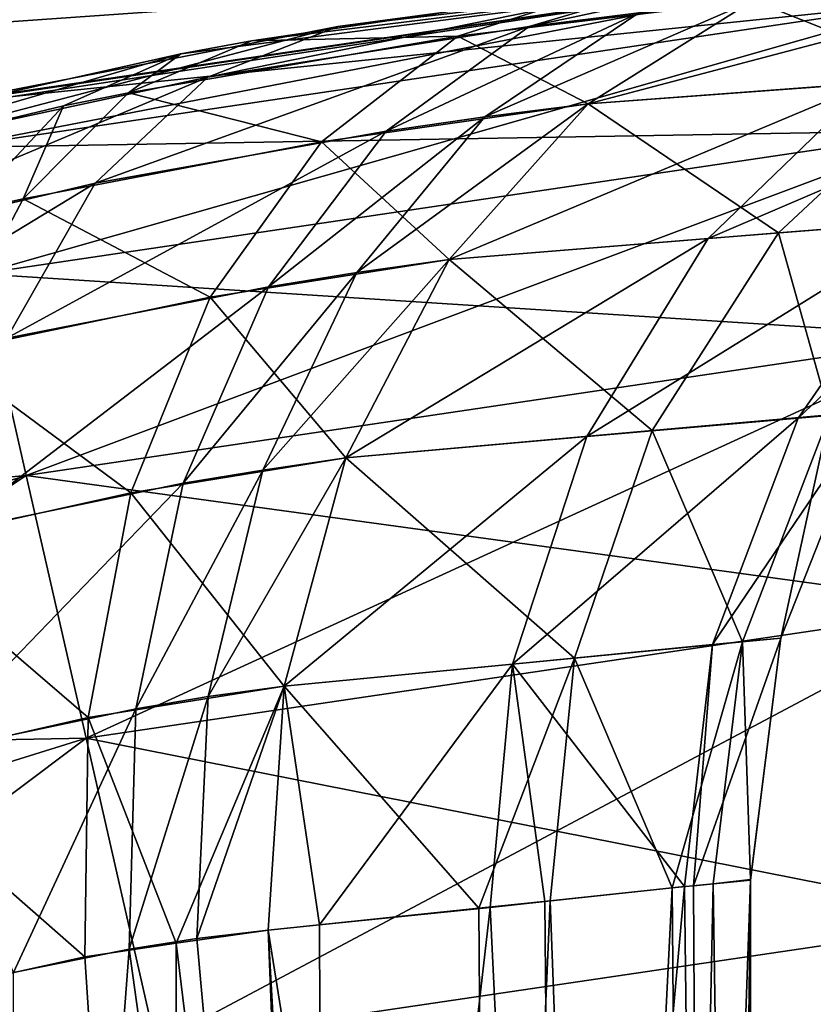
# Model space of a CAD drawing. Units: millimetres. Extents: x -18 to 873, y -249 to 284.
# Drawn here: x 41 to 42, y 280 to 282 of the extents above; entities that cross this region are included whole.
import ezdxf

# ---------------------------------------------------------------- set-up
doc = ezdxf.new("R2010")
doc.units = ezdxf.units.MM
doc.layers.add('plastic_schwarz', color=7, linetype='Continuous', true_color=0x282828)

# ---------------------------------------------------------------- blocks, each defined once
blk = doc.blocks.new('GeometrySelector_QW6N2A29')
for points in [[(-3.24362, 516.184, 36), (3.52756, 516.658, 36), (-3.24362, 516.184, 10)], [(-3.24362, 516.184, 10), (3.52756, 516.658, 36), (3.52756, 516.658, 10)], [(-3.24423, 516.065, 2), (-3.24325, 516.06, 9.02507), (-1.7176, 516.291, 2)], [(-1.7176, 516.291, 44), (-3.22242, 516.07, 36.9758), (-3.24423, 516.065, 44)], [(-1.7176, 516.291, 44), (-3.24423, 516.065, 44), (-3.22908, 515.998, 44.5176)], [(-1.71285, 516.223, 1.48237), (-3.24423, 516.065, 2), (-1.7176, 516.291, 2)], [(-1.7176, 516.291, 2), (-3.24325, 516.06, 9.02507), (-2.87643, 516.142, 9.19471)], [(-1.7176, 516.291, 44), (-3.22908, 515.998, 44.5176), (-1.71285, 516.223, 44.5176)], [(-1.7176, 516.291, 44), (-2.63459, 516.184, 36.6675), (-3.22242, 516.07, 36.9758)], [(-1.7176, 516.291, 2), (-2.87643, 516.142, 9.19471), (-2.76757, 516.162, 9.25471)], [(-2.2155, 516.244, 9.61389), (-1.7176, 516.291, 2), (-2.76757, 516.162, 9.25471)], [(-2.095, 516.257, 36.2937), (-2.63459, 516.184, 36.6675), (-1.7176, 516.291, 44)], [(-2.095, 516.257, 36.2937), (-1.9108, 516.276, 36.1406), (-2.34021, 516.184, 36.0217)], [(-2.34021, 516.184, 36.0217), (-1.9108, 516.276, 36.1406), (-2.17201, 516.205, 35.8799)], [(-2.63459, 516.184, 36.6675), (-2.095, 516.257, 36.2937), (-2.8345, 516.106, 36.3683)], [(-2.8345, 516.106, 36.3683), (-2.095, 516.257, 36.2937), (-2.34021, 516.184, 36.0217)], [(-1.81735, 516.097, 34.8841), (-2.24987, 516.065, 35.4834), (-1.52461, 516.257, 35.0591)], [(-1.52461, 516.257, 35.0591), (-2.24987, 516.065, 35.4834), (-1.99593, 516.224, 35.7152)], [(-1.99593, 516.224, 10.2848), (-1.70035, 516.106, 11.3335), (-1.39718, 516.266, 11.1788)], [(-2.76757, 516.162, 9.25471), (-2.45039, 516.169, 9.89254), (-2.2155, 516.244, 9.61389)], [(-2.2155, 516.244, 9.61389), (-2.45039, 516.169, 9.89254), (-1.99593, 516.224, 10.2848)], [(-1.71285, 516.223, 1.48237), (-3.22908, 515.998, 1.48237), (-3.24423, 516.065, 2)], [(-1.71285, 516.223, 44.5176), (-3.22908, 515.998, 44.5176), (-3.18464, 515.804, 45)], [(-1.69891, 516.024, 1), (-3.22908, 515.998, 1.48237), (-1.71285, 516.223, 1.48237)], [(-1.71285, 516.223, 44.5176), (-3.18464, 515.804, 45), (-1.69891, 516.024, 45)], [(-1.99593, 516.224, 10.2848), (-2.45039, 516.169, 9.89254), (-2.24987, 516.065, 10.5166)], [(-2.17201, 516.205, 35.8799), (-1.99593, 516.224, 35.7152), (-2.40845, 516.045, 35.6356)], [(-2.40845, 516.045, 35.6356), (-1.99593, 516.224, 35.7152), (-2.24987, 516.065, 35.4834)], [(-2.24987, 516.065, 10.5166), (-1.70035, 516.106, 11.3335), (-1.99593, 516.224, 10.2848)], [(-2.34021, 516.184, 36.0217), (-2.17201, 516.205, 35.8799), (-2.56023, 516.023, 35.7667)], [(-2.56023, 516.023, 35.7667), (-2.17201, 516.205, 35.8799), (-2.40845, 516.045, 35.6356)], [(-3.22242, 516.07, 36.9758), (-2.63459, 516.184, 36.6675), (-3.37534, 515.99, 36.6531)], [(-3.37534, 515.99, 36.6531), (-2.63459, 516.184, 36.6675), (-2.8345, 516.106, 36.3683)], [(-2.8345, 516.106, 36.3683), (-2.34021, 516.184, 36.0217), (-3.00776, 515.943, 36.0871)], [(-3.00776, 515.943, 36.0871), (-2.34021, 516.184, 36.0217), (-2.56023, 516.023, 35.7667)], [(-2.45039, 516.169, 9.89254), (-2.95665, 516.082, 9.55973), (-2.65981, 516.007, 10.154)], [(-2.76757, 516.162, 9.25471), (-2.95665, 516.082, 9.55973), (-2.45039, 516.169, 9.89254)], [(-2.24987, 516.065, 10.5166), (-2.45039, 516.169, 9.89254), (-2.65981, 516.007, 10.154)], [(-2.87643, 516.142, 9.19471), (-2.95665, 516.082, 9.55973), (-2.76757, 516.162, 9.25471)], [(-2.87643, 516.142, 9.19471), (-3.24325, 516.06, 9.02507), (-3.61178, 515.929, 9.24758)], [(-3.61178, 515.929, 9.24758), (-3.05674, 516.062, 9.50421), (-2.87643, 516.142, 9.19471)], [(-2.87643, 516.142, 9.19471), (-3.05674, 516.062, 9.50421), (-2.95665, 516.082, 9.55973)], [(-1.71605, 515.886, 33.8969), (-2.0649, 515.858, 34.7318), (-1.43876, 516.126, 33.9755)], [(-1.43876, 516.126, 33.9755), (-2.0649, 515.858, 34.7318), (-1.81735, 516.097, 34.8841)], [(-3.37534, 515.99, 36.6531), (-2.8345, 516.106, 36.3683), (-3.4995, 515.827, 36.3497)], [(-3.4995, 515.827, 36.3497), (-2.8345, 516.106, 36.3683), (-3.00776, 515.943, 36.0871)], [(-2.24987, 516.065, 10.5166), (-1.95711, 515.867, 11.468), (-1.70035, 516.106, 11.3335)], [(-1.95711, 515.867, 11.468), (-1.66411, 515.89, 12.3241), (-1.70035, 516.106, 11.3335)], [(-2.0649, 515.858, 34.7318), (-2.46325, 515.826, 35.2821), (-1.81735, 516.097, 34.8841)], [(-1.81735, 516.097, 34.8841), (-2.46325, 515.826, 35.2821), (-2.24987, 516.065, 35.4834)], [(-2.95665, 516.082, 9.55973), (-3.05674, 516.062, 9.50421), (-3.11865, 515.919, 9.84643)], [(-2.65981, 516.007, 10.154), (-2.95665, 516.082, 9.55973), (-3.11865, 515.919, 9.84643)], [(-3.61178, 515.929, 9.24758), (-3.20958, 515.899, 9.7952), (-3.05674, 516.062, 9.50421)], [(-3.11865, 515.919, 9.84643), (-3.05674, 516.062, 9.50421), (-3.20958, 515.899, 9.7952)], [(-2.24987, 516.065, 10.5166), (-2.65981, 516.007, 10.154), (-2.46325, 515.826, 10.7179)], [(-2.40845, 516.045, 35.6356), (-2.24987, 516.065, 35.4834), (-2.60528, 515.806, 35.4229)], [(-2.60528, 515.806, 35.4229), (-2.24987, 516.065, 35.4834), (-2.46325, 515.826, 35.2821)], [(-2.46325, 515.826, 10.7179), (-1.95711, 515.867, 11.468), (-2.24987, 516.065, 10.5166)], [(-2.56023, 516.023, 35.7667), (-2.40845, 516.045, 35.6356), (-2.74143, 515.784, 35.5443)], [(-2.74143, 515.784, 35.5443), (-2.40845, 516.045, 35.6356), (-2.60528, 515.806, 35.4229)], [(-1.69891, 516.024, 1), (-3.18464, 515.804, 1), (-3.22908, 515.998, 1.48237)], [(-1.69891, 516.024, 45), (-3.18464, 515.804, 45), (-3.11394, 515.494, 45.4142)], [(-1.67674, 515.707, 0.58579), (-3.18464, 515.804, 1), (-1.69891, 516.024, 1)], [(-3.00776, 515.943, 36.0871), (-2.56023, 516.023, 35.7667), (-3.14391, 515.705, 35.8409)], [(-3.14391, 515.705, 35.8409), (-2.56023, 516.023, 35.7667), (-2.74143, 515.784, 35.5443)], [(-1.69891, 516.024, 45), (-3.11394, 515.494, 45.4142), (-1.67674, 515.707, 45.4142)], [(-2.65981, 516.007, 10.154), (-3.11865, 515.919, 9.84643), (-2.83086, 515.768, 10.3823)], [(-2.46325, 515.826, 10.7179), (-2.65981, 516.007, 10.154), (-2.83086, 515.768, 10.3823)], [(-3.4995, 515.827, 36.3497), (-3.00776, 515.943, 36.0871), (-3.58751, 515.592, 36.0836)], [(-3.58751, 515.592, 36.0836), (-3.00776, 515.943, 36.0871), (-3.14391, 515.705, 35.8409)], [(-3.11865, 515.919, 9.84643), (-3.20958, 515.899, 9.7952), (-3.24383, 515.682, 10.0976)], [(-2.83086, 515.768, 10.3823), (-3.11865, 515.919, 9.84643), (-3.24383, 515.682, 10.0976)], [(-1.81614, 515.592, 33), (-1.92693, 515.582, 33.8349), (-1.59703, 515.895, 33)], [(-1.59703, 515.895, 33), (-1.92693, 515.582, 33.8349), (-1.71605, 515.886, 33.8969)], [(-1.92693, 515.582, 33.8349), (-2.25167, 515.554, 34.612), (-1.71605, 515.886, 33.8969)], [(-1.71605, 515.886, 33.8969), (-2.25167, 515.554, 34.612), (-2.0649, 515.858, 34.7318)], [(-1.95711, 515.867, 11.468), (-1.87858, 515.587, 12.3708), (-1.66411, 515.89, 12.3241)], [(-2.46325, 515.826, 10.7179), (-2.15133, 515.563, 11.574), (-1.95711, 515.867, 11.468)], [(-2.15133, 515.563, 11.574), (-1.87858, 515.587, 12.3708), (-1.95711, 515.867, 11.468)], [(-2.25167, 515.554, 34.612), (-2.62247, 515.521, 35.1241), (-2.0649, 515.858, 34.7318)], [(-2.0649, 515.858, 34.7318), (-2.62247, 515.521, 35.1241), (-2.46325, 515.826, 35.2821)], [(-2.46325, 515.826, 10.7179), (-2.83086, 515.768, 10.3823), (-2.62247, 515.521, 10.8759)], [(-2.60528, 515.806, 35.4229), (-2.46325, 515.826, 35.2821), (-2.75015, 515.502, 35.2553)], [(-2.75015, 515.502, 35.2553), (-2.46325, 515.826, 35.2821), (-2.62247, 515.521, 35.1241)], [(-2.62247, 515.521, 10.8759), (-2.15133, 515.563, 11.574), (-2.46325, 515.826, 10.7179)], [(-3.11394, 515.494, 0.58579), (-4.61881, 515.358, 1), (-3.18464, 515.804, 1)], [(-3.18464, 515.804, 45), (-4.50128, 515.062, 45.4142), (-3.11394, 515.494, 45.4142)], [(-1.67674, 515.707, 0.58579), (-3.11394, 515.494, 0.58579), (-3.18464, 515.804, 1)], [(-2.74143, 515.784, 35.5443), (-2.60528, 515.806, 35.4229), (-2.87259, 515.482, 35.3683)], [(-2.87259, 515.482, 35.3683), (-2.60528, 515.806, 35.4229), (-2.75015, 515.502, 35.2553)], [(-3.14391, 515.705, 35.8409), (-2.74143, 515.784, 35.5443), (-3.23474, 515.407, 35.6445)], [(-3.23474, 515.407, 35.6445), (-2.74143, 515.784, 35.5443), (-2.87259, 515.482, 35.3683)], [(-2.83086, 515.768, 10.3823), (-3.24383, 515.682, 10.0976), (-2.95303, 515.467, 10.5633)], [(-2.62247, 515.521, 10.8759), (-2.83086, 515.768, 10.3823), (-2.95303, 515.467, 10.5633)], [(-1.67674, 515.707, 45.4142), (-3.11394, 515.494, 45.4142), (-3.02181, 515.09, 45.7321)], [(-1.64784, 515.293, 0.26795), (-3.11394, 515.494, 0.58579), (-1.67674, 515.707, 0.58579)], [(-1.67674, 515.707, 45.4142), (-3.02181, 515.09, 45.7321), (-1.64784, 515.293, 45.7321)], [(-2.95303, 515.467, 10.5633), (-3.24383, 515.682, 10.0976), (-3.32469, 515.385, 10.2982)], [(-1.95331, 515.244, 33), (-2.05823, 515.234, 33.7933), (-1.81614, 515.592, 33)], [(-1.81614, 515.592, 33), (-2.05823, 515.234, 33.7933), (-1.92693, 515.582, 33.8349)], [(-1.81614, 515.592, 33), (-1.81614, 515.592, 13), (-1.95331, 515.244, 13)], [(-1.81614, 515.592, 33), (-1.95331, 515.244, 13), (-1.95331, 515.244, 33)], [(-1.87858, 515.587, 12.3708), (-1.95331, 515.244, 13), (-1.81614, 515.592, 13)], [(-2.05823, 515.234, 33.7933), (-2.36588, 515.204, 34.5321), (-1.92693, 515.582, 33.8349)], [(-1.92693, 515.582, 33.8349), (-2.36588, 515.204, 34.5321), (-2.25167, 515.554, 34.612)], [(-2.15133, 515.563, 11.574), (-2.01244, 515.238, 12.4022), (-1.87858, 515.587, 12.3708)], [(-2.01244, 515.238, 12.4022), (-1.95331, 515.244, 13), (-1.87858, 515.587, 12.3708)], [(-2.62247, 515.521, 10.8759), (-2.27081, 515.213, 11.6448), (-2.15133, 515.563, 11.574)], [(-2.27081, 515.213, 11.6448), (-2.01244, 515.238, 12.4022), (-2.15133, 515.563, 11.574)], [(-2.36588, 515.204, 34.5321), (-2.71739, 515.17, 35.0196), (-2.25167, 515.554, 34.612)], [(-2.25167, 515.554, 34.612), (-2.71739, 515.17, 35.0196), (-2.62247, 515.521, 35.1241)], [(-2.62247, 515.521, 10.8759), (-2.95303, 515.467, 10.5633), (-2.71739, 515.17, 10.9804)], [(-2.75015, 515.502, 35.2553), (-2.62247, 515.521, 35.1241), (-2.83396, 515.154, 35.1432)], [(-2.83396, 515.154, 35.1432), (-2.62247, 515.521, 35.1241), (-2.71739, 515.17, 35.0196)], [(-2.71739, 515.17, 10.9804), (-2.27081, 515.213, 11.6448), (-2.62247, 515.521, 10.8759)], [(-2.87259, 515.482, 35.3683), (-2.75015, 515.502, 35.2553), (-2.94556, 515.135, 35.2497)], [(-2.94556, 515.135, 35.2497), (-2.75015, 515.502, 35.2553), (-2.83396, 515.154, 35.1432)], [(-3.11394, 515.494, 0.58579), (-4.50128, 515.062, 0.58579), (-4.61881, 515.358, 1)], [(-3.11394, 515.494, 45.4142), (-4.50128, 515.062, 45.4142), (-4.34811, 514.677, 45.7321)], [(-3.02181, 515.09, 0.26795), (-4.50128, 515.062, 0.58579), (-3.11394, 515.494, 0.58579)], [(-3.11394, 515.494, 45.4142), (-4.34811, 514.677, 45.7321), (-3.02181, 515.09, 45.7321)], [(-1.64784, 515.293, 0.26795), (-3.02181, 515.09, 0.26795), (-3.11394, 515.494, 0.58579)], [(-3.23474, 515.407, 35.6445), (-2.87259, 515.482, 35.3683), (-3.27478, 515.066, 35.5098)], [(-3.27478, 515.066, 35.5098), (-2.87259, 515.482, 35.3683), (-2.94556, 515.135, 35.2497)], [(-2.95303, 515.467, 10.5633), (-3.32469, 515.385, 10.2982), (-3.0188, 515.122, 10.6859)], [(-2.71739, 515.17, 10.9804), (-2.95303, 515.467, 10.5633), (-3.0188, 515.122, 10.6859)], [(-3.0188, 515.122, 10.6859), (-3.32469, 515.385, 10.2982), (-3.35636, 515.045, 10.4361)], [(-1.64784, 515.293, 45.7321), (-3.02181, 515.09, 45.7321), (-2.91453, 514.62, 45.9319)], [(-1.61419, 514.812, 0.06815), (-3.02181, 515.09, 0.26795), (-1.64784, 515.293, 0.26795)], [(-1.64784, 515.293, 45.7321), (-2.91453, 514.62, 45.9319), (-1.6142, 514.812, 45.9319)], [(-2, 514.872, 33), (-2.08747, 514.863, 33.666), (-1.95331, 515.244, 33)], [(-1.95331, 515.244, 33), (-2.08747, 514.863, 33.666), (-2.05823, 515.234, 33.7933)], [(-2.01244, 515.238, 12.4022), (-2, 514.873, 13), (-1.95331, 515.244, 13)], [(-1.95331, 515.244, 33), (-1.95331, 515.244, 13), (-2, 514.873, 13)], [(-1.95331, 515.244, 33), (-2, 514.873, 13), (-2, 514.872, 33)], [(-2.05823, 515.234, 33.7933), (-2.10175, 514.862, 33.7747), (-2.36588, 515.204, 34.5321)], [(-2.27081, 515.213, 11.6448), (-2.1205, 514.86, 12.2297), (-2.01244, 515.238, 12.4022)], [(-2.1205, 514.86, 12.2297), (-2.05734, 514.866, 12.4163), (-2.01244, 515.238, 12.4022)], [(-2.08747, 514.863, 33.666), (-2.10175, 514.862, 33.7747), (-2.05823, 515.234, 33.7933)], [(-2.05734, 514.866, 12.4163), (-2, 514.873, 13), (-2.01244, 515.238, 12.4022)], [(-2.71739, 515.17, 10.9804), (-2.41808, 514.829, 11.5108), (-2.27081, 515.213, 11.6448)], [(-2.41808, 514.829, 11.5108), (-2.30802, 514.84, 11.6759), (-2.27081, 515.213, 11.6448)], [(-2.30802, 514.84, 11.6759), (-2.1205, 514.86, 12.2297), (-2.27081, 515.213, 11.6448)], [(-2.36588, 515.204, 34.5321), (-2.66286, 514.803, 34.8645), (-2.71739, 515.17, 35.0196)], [(-2.40034, 514.83, 34.4973), (-2.66286, 514.803, 34.8645), (-2.36588, 515.204, 34.5321)], [(-2.36588, 515.204, 34.5321), (-2.31624, 514.839, 34.2937), (-2.40034, 514.83, 34.4973)], [(-2.36588, 515.204, 34.5321), (-2.10175, 514.862, 33.7747), (-2.31624, 514.839, 34.2937)], [(-2.71739, 515.17, 10.9804), (-3.0188, 515.122, 10.6859), (-2.88338, 514.775, 10.8834)], [(-2.88338, 514.775, 10.8834), (-2.74198, 514.795, 11.0248), (-2.71739, 515.17, 10.9804)], [(-2.83396, 515.154, 35.1432), (-2.71739, 515.17, 35.0196), (-2.85145, 514.782, 35.0937)], [(-2.85145, 514.782, 35.0937), (-2.71739, 515.17, 35.0196), (-2.74198, 514.795, 34.9752)], [(-2.66286, 514.803, 34.8645), (-2.74198, 514.795, 34.9752), (-2.71739, 515.17, 35.0196)], [(-2.74198, 514.795, 11.0248), (-2.41808, 514.829, 11.5108), (-2.71739, 515.17, 10.9804)], [(-2.94556, 515.135, 35.2497), (-2.83396, 515.154, 35.1432), (-2.95584, 514.766, 35.1958)], [(-2.95584, 514.766, 35.1958), (-2.83396, 515.154, 35.1432), (-2.85145, 514.782, 35.0937)], [(-3.27478, 515.066, 35.5098), (-2.94556, 515.135, 35.2497), (-3.13352, 514.73, 35.3406)], [(-3.13352, 514.73, 35.3406), (-2.94556, 515.135, 35.2497), (-2.95584, 514.766, 35.1958)], [(-3.0188, 515.122, 10.6859), (-3.35636, 515.045, 10.4361), (-3.02412, 514.754, 10.7426)], [(-2.88338, 514.775, 10.8834), (-3.0188, 515.122, 10.6859), (-3.02412, 514.754, 10.7426)], [(-3.02181, 515.09, 0.26795), (-4.34811, 514.677, 0.26795), (-4.50128, 515.062, 0.58579)], [(-3.02181, 515.09, 45.7321), (-4.34811, 514.677, 45.7321), (-4.16974, 514.229, 45.9319)], [(-2.91453, 514.62, 0.06815), (-4.34811, 514.677, 0.26795), (-3.02181, 515.09, 0.26795)], [(-3.02181, 515.09, 45.7321), (-4.16974, 514.229, 45.9319), (-2.91453, 514.62, 45.9319)], [(-1.61419, 514.812, 0.06815), (-2.91453, 514.62, 0.06815), (-3.02181, 515.09, 0.26795)], [(-3.02412, 514.754, 10.7426), (-3.35636, 515.045, 10.4361), (-3.33696, 514.685, 10.5031)], [(-2.10222, 512.725, 12.2235), (-2.05734, 514.866, 12.4163), (-2.1205, 514.86, 12.2297)], [(-2.02588, 512.737, 12.6068), (-2.05734, 514.866, 12.4163), (-2.10222, 512.725, 12.2235)], [(-2.07522, 512.729, 33.6676), (-2.10175, 514.862, 33.7747), (-2.08747, 514.863, 33.666)], [(-2.07522, 512.729, 33.6676), (-2.08747, 514.863, 33.666), (-2, 514.872, 33)], [(-2, 514.872, 33), (-2, 512.741, 33), (-2.07522, 512.729, 33.6676)], [(-2.02588, 512.737, 12.6068), (-2, 514.873, 13), (-2.05734, 514.866, 12.4163)], [(-2, 512.741, 13), (-2, 514.873, 13), (-2.02588, 512.737, 12.6068)], [(-2, 512.741, 13), (-2, 514.872, 33), (-2, 514.873, 13)], [(-2, 512.741, 33), (-2, 514.872, 33), (-2, 512.741, 13)], [(-2.29709, 512.689, 34.3017), (-2.31624, 514.839, 34.2937), (-2.10175, 514.862, 33.7747)], [(-2.22867, 512.702, 11.8512), (-2.1205, 514.86, 12.2297), (-2.30802, 514.84, 11.6759)], [(-2.29709, 512.689, 34.3017), (-2.10175, 514.862, 33.7747), (-2.07522, 512.729, 33.6676)], [(-2.10222, 512.725, 12.2235), (-2.1205, 514.86, 12.2297), (-2.22867, 512.702, 11.8512)], [(-2.40192, 512.667, 11.5), (-2.30802, 514.84, 11.6759), (-2.41808, 514.829, 11.5108)], [(-2.22867, 512.702, 11.8512), (-2.30802, 514.84, 11.6759), (-2.40192, 512.667, 11.5)], [(-2.29709, 512.689, 34.3017), (-2.40034, 514.83, 34.4973), (-2.31624, 514.839, 34.2937)], [(-2.40192, 512.667, 11.5), (-2.41808, 514.829, 11.5108), (-2.74198, 514.795, 11.0248)], [(-2.65451, 512.606, 34.8705), (-2.66286, 514.803, 34.8645), (-2.40034, 514.83, 34.4973)], [(-2.65451, 512.606, 34.8705), (-2.40034, 514.83, 34.4973), (-2.29709, 512.689, 34.3017)], [(-1.6142, 514.812, 45.9319), (-2.91453, 514.62, 45.9319), (-2.79939, 514.115, 46)], [(-1.57809, 514.296, 0.00001), (-2.91453, 514.62, 0.06815), (-1.61419, 514.812, 0.06815)], [(-1.6142, 514.812, 45.9319), (-2.79939, 514.115, 46), (-1.57809, 514.296, 46)], [(-2.74198, 514.795, 34.9752), (-2.66286, 514.803, 34.8645), (-2.65451, 512.606, 34.8705)], [(-2.62004, 512.615, 11.1736), (-2.74198, 514.795, 11.0248), (-2.88338, 514.775, 10.8834)], [(-2.65451, 512.606, 34.8705), (-2.85145, 514.782, 35.0937), (-2.74198, 514.795, 34.9752)], [(-2.40192, 512.667, 11.5), (-2.74198, 514.795, 11.0248), (-2.62004, 512.615, 11.1736)], [(-2.87868, 512.544, 10.8787), (-2.88338, 514.775, 10.8834), (-3.02412, 514.754, 10.7426)], [(-2.65451, 512.606, 34.8705), (-2.95584, 514.766, 35.1958), (-2.85145, 514.782, 35.0937)], [(-2.62004, 512.615, 11.1736), (-2.88338, 514.775, 10.8834), (-2.87868, 512.544, 10.8787)], [(-3.12953, 512.464, 35.3455), (-3.13352, 514.73, 35.3406), (-2.95584, 514.766, 35.1958)], [(-3.12953, 512.464, 35.3455), (-2.95584, 514.766, 35.1958), (-2.65451, 512.606, 34.8705)], [(-2.87868, 512.544, 10.8787), (-3.02412, 514.754, 10.7426), (-3.33696, 514.685, 10.5031)], [(-3.39865, 514.668, 10.4631), (-2.87868, 512.544, 10.8787), (-3.33696, 514.685, 10.5031)]]:
    blk.add_3dface(points)
blk = doc.blocks.new('co_wsw_kantenschutz_QW6N2A')
at = {"layer": 'plastic_schwarz'}
blk.add_blockref('GeometrySelector_QW6N2A29', (0, 0), dxfattribs=at)
blk = doc.blocks.new('GeometrySelector_QW6N2A31')
for points in [[(86.508, 519, 0), (96, 516, 0), (48.762, 432.299, 0)], [(48.762, 432.299, 0), (60.039, 517.149, 0), (86.508, 519, 0)], [(86.508, 519, 13.5518), (86.508, 519, 0), (60.039, 517.149, 13.5518)], [(60.039, 517.149, 13.5518), (86.508, 519, 0), (60.039, 517.149, 0)], [(86.508, 519, 13.5518), (60.039, 517.149, 13.5518), (60.047, 517.043, 14.4699)], [(86.508, 519, 13.5518), (60.047, 517.043, 14.4699), (86.512, 518.893, 14.4699)], [(86.512, 518.893, 14.4699), (60.047, 517.043, 14.4699), (60.069, 516.729, 15.3389)], [(86.512, 518.893, 14.4699), (60.069, 516.729, 15.3389), (86.523, 518.579, 15.3389)]]:
    blk.add_3dface(points)
blk = doc.blocks.new('GeometrySelector_QW6N2A32')
for points in [[(-3.24362, 516.184, 36), (3.52756, 516.658, 36), (-3.24362, 516.184, 10)], [(-3.24362, 516.184, 10), (3.52756, 516.658, 36), (3.52756, 516.658, 10)], [(-3.24423, 516.065, 2), (-3.24325, 516.06, 9.02507), (-1.7176, 516.291, 2)], [(-1.7176, 516.291, 44), (-3.22242, 516.07, 36.9758), (-3.24423, 516.065, 44)], [(-1.7176, 516.291, 44), (-3.24423, 516.065, 44), (-3.22908, 515.998, 44.5176)], [(-1.71285, 516.223, 1.48237), (-3.24423, 516.065, 2), (-1.7176, 516.291, 2)], [(-1.7176, 516.291, 2), (-3.24325, 516.06, 9.02507), (-2.87643, 516.142, 9.19471)], [(-1.7176, 516.291, 44), (-3.22908, 515.998, 44.5176), (-1.71285, 516.223, 44.5176)], [(-1.7176, 516.291, 44), (-2.63459, 516.184, 36.6675), (-3.22242, 516.07, 36.9758)], [(-1.7176, 516.291, 2), (-2.87643, 516.142, 9.19471), (-2.76757, 516.162, 9.25471)], [(-2.2155, 516.244, 9.61389), (-1.7176, 516.291, 2), (-2.76757, 516.162, 9.25471)], [(-2.095, 516.257, 36.2937), (-2.63459, 516.184, 36.6675), (-1.7176, 516.291, 44)], [(-2.095, 516.257, 36.2937), (-1.9108, 516.276, 36.1406), (-2.34021, 516.184, 36.0217)], [(-2.34021, 516.184, 36.0217), (-1.9108, 516.276, 36.1406), (-2.17201, 516.205, 35.8799)], [(-2.63459, 516.184, 36.6675), (-2.095, 516.257, 36.2937), (-2.8345, 516.106, 36.3683)], [(-2.8345, 516.106, 36.3683), (-2.095, 516.257, 36.2937), (-2.34021, 516.184, 36.0217)], [(-1.81735, 516.097, 34.8841), (-2.24987, 516.065, 35.4834), (-1.52461, 516.257, 35.0591)], [(-1.52461, 516.257, 35.0591), (-2.24987, 516.065, 35.4834), (-1.99593, 516.224, 35.7152)], [(-1.99593, 516.224, 10.2848), (-1.70035, 516.106, 11.3335), (-1.39718, 516.266, 11.1788)], [(-2.76757, 516.162, 9.25471), (-2.45039, 516.169, 9.89254), (-2.2155, 516.244, 9.61389)], [(-2.2155, 516.244, 9.61389), (-2.45039, 516.169, 9.89254), (-1.99593, 516.224, 10.2848)], [(-1.71285, 516.223, 1.48237), (-3.22908, 515.998, 1.48237), (-3.24423, 516.065, 2)], [(-1.71285, 516.223, 44.5176), (-3.22908, 515.998, 44.5176), (-3.18464, 515.804, 45)], [(-1.69891, 516.024, 1), (-3.22908, 515.998, 1.48237), (-1.71285, 516.223, 1.48237)], [(-1.71285, 516.223, 44.5176), (-3.18464, 515.804, 45), (-1.69891, 516.024, 45)], [(-1.99593, 516.224, 10.2848), (-2.45039, 516.169, 9.89254), (-2.24987, 516.065, 10.5166)], [(-2.17201, 516.205, 35.8799), (-1.99593, 516.224, 35.7152), (-2.40845, 516.045, 35.6356)], [(-2.40845, 516.045, 35.6356), (-1.99593, 516.224, 35.7152), (-2.24987, 516.065, 35.4834)], [(-2.24987, 516.065, 10.5166), (-1.70035, 516.106, 11.3335), (-1.99593, 516.224, 10.2848)], [(-2.34021, 516.184, 36.0217), (-2.17201, 516.205, 35.8799), (-2.56023, 516.023, 35.7667)], [(-2.56023, 516.023, 35.7667), (-2.17201, 516.205, 35.8799), (-2.40845, 516.045, 35.6356)], [(-3.22242, 516.07, 36.9758), (-2.63459, 516.184, 36.6675), (-3.37534, 515.99, 36.6531)], [(-3.37534, 515.99, 36.6531), (-2.63459, 516.184, 36.6675), (-2.8345, 516.106, 36.3683)], [(-2.8345, 516.106, 36.3683), (-2.34021, 516.184, 36.0217), (-3.00776, 515.943, 36.0871)], [(-3.00776, 515.943, 36.0871), (-2.34021, 516.184, 36.0217), (-2.56023, 516.023, 35.7667)], [(-2.45039, 516.169, 9.89254), (-2.95665, 516.082, 9.55973), (-2.65981, 516.007, 10.154)], [(-2.76757, 516.162, 9.25471), (-2.95665, 516.082, 9.55973), (-2.45039, 516.169, 9.89254)], [(-2.24987, 516.065, 10.5166), (-2.45039, 516.169, 9.89254), (-2.65981, 516.007, 10.154)], [(-2.87643, 516.142, 9.19471), (-2.95665, 516.082, 9.55973), (-2.76757, 516.162, 9.25471)], [(-2.87643, 516.142, 9.19471), (-3.24325, 516.06, 9.02507), (-3.61178, 515.929, 9.24758)], [(-3.61178, 515.929, 9.24758), (-3.05674, 516.062, 9.50421), (-2.87643, 516.142, 9.19471)], [(-2.87643, 516.142, 9.19471), (-3.05674, 516.062, 9.50421), (-2.95665, 516.082, 9.55973)], [(-1.71605, 515.886, 33.8969), (-2.0649, 515.858, 34.7318), (-1.43876, 516.126, 33.9755)], [(-1.43876, 516.126, 33.9755), (-2.0649, 515.858, 34.7318), (-1.81735, 516.097, 34.8841)], [(-3.37534, 515.99, 36.6531), (-2.8345, 516.106, 36.3683), (-3.4995, 515.827, 36.3497)], [(-3.4995, 515.827, 36.3497), (-2.8345, 516.106, 36.3683), (-3.00776, 515.943, 36.0871)], [(-2.24987, 516.065, 10.5166), (-1.95711, 515.867, 11.468), (-1.70035, 516.106, 11.3335)], [(-1.95711, 515.867, 11.468), (-1.66411, 515.89, 12.3241), (-1.70035, 516.106, 11.3335)], [(-2.0649, 515.858, 34.7318), (-2.46325, 515.826, 35.2821), (-1.81735, 516.097, 34.8841)], [(-1.81735, 516.097, 34.8841), (-2.46325, 515.826, 35.2821), (-2.24987, 516.065, 35.4834)], [(-2.95665, 516.082, 9.55973), (-3.05674, 516.062, 9.50421), (-3.11865, 515.919, 9.84643)], [(-2.65981, 516.007, 10.154), (-2.95665, 516.082, 9.55973), (-3.11865, 515.919, 9.84643)], [(-3.61178, 515.929, 9.24758), (-3.20958, 515.899, 9.7952), (-3.05674, 516.062, 9.50421)], [(-3.11865, 515.919, 9.84643), (-3.05674, 516.062, 9.50421), (-3.20958, 515.899, 9.7952)], [(-2.24987, 516.065, 10.5166), (-2.65981, 516.007, 10.154), (-2.46325, 515.826, 10.7179)], [(-2.40845, 516.045, 35.6356), (-2.24987, 516.065, 35.4834), (-2.60528, 515.806, 35.4229)], [(-2.60528, 515.806, 35.4229), (-2.24987, 516.065, 35.4834), (-2.46325, 515.826, 35.2821)], [(-2.46325, 515.826, 10.7179), (-1.95711, 515.867, 11.468), (-2.24987, 516.065, 10.5166)], [(-2.56023, 516.023, 35.7667), (-2.40845, 516.045, 35.6356), (-2.74143, 515.784, 35.5443)], [(-2.74143, 515.784, 35.5443), (-2.40845, 516.045, 35.6356), (-2.60528, 515.806, 35.4229)], [(-1.69891, 516.024, 1), (-3.18464, 515.804, 1), (-3.22908, 515.998, 1.48237)], [(-1.69891, 516.024, 45), (-3.18464, 515.804, 45), (-3.11394, 515.494, 45.4142)], [(-1.67674, 515.707, 0.58579), (-3.18464, 515.804, 1), (-1.69891, 516.024, 1)], [(-3.00776, 515.943, 36.0871), (-2.56023, 516.023, 35.7667), (-3.14391, 515.705, 35.8409)], [(-3.14391, 515.705, 35.8409), (-2.56023, 516.023, 35.7667), (-2.74143, 515.784, 35.5443)], [(-1.69891, 516.024, 45), (-3.11394, 515.494, 45.4142), (-1.67674, 515.707, 45.4142)], [(-2.65981, 516.007, 10.154), (-3.11865, 515.919, 9.84643), (-2.83086, 515.768, 10.3823)], [(-2.46325, 515.826, 10.7179), (-2.65981, 516.007, 10.154), (-2.83086, 515.768, 10.3823)], [(-3.4995, 515.827, 36.3497), (-3.00776, 515.943, 36.0871), (-3.58751, 515.592, 36.0836)], [(-3.58751, 515.592, 36.0836), (-3.00776, 515.943, 36.0871), (-3.14391, 515.705, 35.8409)], [(-3.11865, 515.919, 9.84643), (-3.20958, 515.899, 9.7952), (-3.24383, 515.682, 10.0976)], [(-2.83086, 515.768, 10.3823), (-3.11865, 515.919, 9.84643), (-3.24383, 515.682, 10.0976)], [(-1.81614, 515.592, 33), (-1.92693, 515.582, 33.8349), (-1.59703, 515.895, 33)], [(-1.59703, 515.895, 33), (-1.92693, 515.582, 33.8349), (-1.71605, 515.886, 33.8969)], [(-1.92693, 515.582, 33.8349), (-2.25167, 515.554, 34.612), (-1.71605, 515.886, 33.8969)], [(-1.71605, 515.886, 33.8969), (-2.25167, 515.554, 34.612), (-2.0649, 515.858, 34.7318)], [(-1.95711, 515.867, 11.468), (-1.87858, 515.587, 12.3708), (-1.66411, 515.89, 12.3241)], [(-2.46325, 515.826, 10.7179), (-2.15133, 515.563, 11.574), (-1.95711, 515.867, 11.468)], [(-2.15133, 515.563, 11.574), (-1.87858, 515.587, 12.3708), (-1.95711, 515.867, 11.468)], [(-2.25167, 515.554, 34.612), (-2.62247, 515.521, 35.1241), (-2.0649, 515.858, 34.7318)], [(-2.0649, 515.858, 34.7318), (-2.62247, 515.521, 35.1241), (-2.46325, 515.826, 35.2821)], [(-2.46325, 515.826, 10.7179), (-2.83086, 515.768, 10.3823), (-2.62247, 515.521, 10.8759)], [(-2.60528, 515.806, 35.4229), (-2.46325, 515.826, 35.2821), (-2.75015, 515.502, 35.2553)], [(-2.75015, 515.502, 35.2553), (-2.46325, 515.826, 35.2821), (-2.62247, 515.521, 35.1241)], [(-2.62247, 515.521, 10.8759), (-2.15133, 515.563, 11.574), (-2.46325, 515.826, 10.7179)], [(-3.11394, 515.494, 0.58579), (-4.61881, 515.358, 1), (-3.18464, 515.804, 1)], [(-3.18464, 515.804, 45), (-4.50128, 515.062, 45.4142), (-3.11394, 515.494, 45.4142)], [(-1.67674, 515.707, 0.58579), (-3.11394, 515.494, 0.58579), (-3.18464, 515.804, 1)], [(-2.74143, 515.784, 35.5443), (-2.60528, 515.806, 35.4229), (-2.87259, 515.482, 35.3683)], [(-2.87259, 515.482, 35.3683), (-2.60528, 515.806, 35.4229), (-2.75015, 515.502, 35.2553)], [(-3.14391, 515.705, 35.8409), (-2.74143, 515.784, 35.5443), (-3.23474, 515.407, 35.6445)], [(-3.23474, 515.407, 35.6445), (-2.74143, 515.784, 35.5443), (-2.87259, 515.482, 35.3683)], [(-2.83086, 515.768, 10.3823), (-3.24383, 515.682, 10.0976), (-2.95303, 515.467, 10.5633)], [(-2.62247, 515.521, 10.8759), (-2.83086, 515.768, 10.3823), (-2.95303, 515.467, 10.5633)], [(-1.67674, 515.707, 45.4142), (-3.11394, 515.494, 45.4142), (-3.02181, 515.09, 45.7321)], [(-1.64784, 515.293, 0.26795), (-3.11394, 515.494, 0.58579), (-1.67674, 515.707, 0.58579)], [(-1.67674, 515.707, 45.4142), (-3.02181, 515.09, 45.7321), (-1.64784, 515.293, 45.7321)], [(-2.95303, 515.467, 10.5633), (-3.24383, 515.682, 10.0976), (-3.32469, 515.385, 10.2982)], [(-1.95331, 515.244, 33), (-2.05823, 515.234, 33.7933), (-1.81614, 515.592, 33)], [(-1.81614, 515.592, 33), (-2.05823, 515.234, 33.7933), (-1.92693, 515.582, 33.8349)], [(-1.81614, 515.592, 33), (-1.81614, 515.592, 13), (-1.95331, 515.244, 13)], [(-1.81614, 515.592, 33), (-1.95331, 515.244, 13), (-1.95331, 515.244, 33)], [(-1.87858, 515.587, 12.3708), (-1.95331, 515.244, 13), (-1.81614, 515.592, 13)], [(-2.05823, 515.234, 33.7933), (-2.36588, 515.204, 34.5321), (-1.92693, 515.582, 33.8349)], [(-1.92693, 515.582, 33.8349), (-2.36588, 515.204, 34.5321), (-2.25167, 515.554, 34.612)], [(-2.15133, 515.563, 11.574), (-2.01244, 515.238, 12.4022), (-1.87858, 515.587, 12.3708)], [(-2.01244, 515.238, 12.4022), (-1.95331, 515.244, 13), (-1.87858, 515.587, 12.3708)], [(-2.62247, 515.521, 10.8759), (-2.27081, 515.213, 11.6448), (-2.15133, 515.563, 11.574)], [(-2.27081, 515.213, 11.6448), (-2.01244, 515.238, 12.4022), (-2.15133, 515.563, 11.574)], [(-2.36588, 515.204, 34.5321), (-2.71739, 515.17, 35.0196), (-2.25167, 515.554, 34.612)], [(-2.25167, 515.554, 34.612), (-2.71739, 515.17, 35.0196), (-2.62247, 515.521, 35.1241)], [(-2.62247, 515.521, 10.8759), (-2.95303, 515.467, 10.5633), (-2.71739, 515.17, 10.9804)], [(-2.75015, 515.502, 35.2553), (-2.62247, 515.521, 35.1241), (-2.83396, 515.154, 35.1432)], [(-2.83396, 515.154, 35.1432), (-2.62247, 515.521, 35.1241), (-2.71739, 515.17, 35.0196)], [(-2.71739, 515.17, 10.9804), (-2.27081, 515.213, 11.6448), (-2.62247, 515.521, 10.8759)], [(-2.87259, 515.482, 35.3683), (-2.75015, 515.502, 35.2553), (-2.94556, 515.135, 35.2497)], [(-2.94556, 515.135, 35.2497), (-2.75015, 515.502, 35.2553), (-2.83396, 515.154, 35.1432)], [(-3.11394, 515.494, 0.58579), (-4.50128, 515.062, 0.58579), (-4.61881, 515.358, 1)], [(-3.11394, 515.494, 45.4142), (-4.50128, 515.062, 45.4142), (-4.34811, 514.677, 45.7321)], [(-3.02181, 515.09, 0.26795), (-4.50128, 515.062, 0.58579), (-3.11394, 515.494, 0.58579)], [(-3.11394, 515.494, 45.4142), (-4.34811, 514.677, 45.7321), (-3.02181, 515.09, 45.7321)], [(-1.64784, 515.293, 0.26795), (-3.02181, 515.09, 0.26795), (-3.11394, 515.494, 0.58579)], [(-3.23474, 515.407, 35.6445), (-2.87259, 515.482, 35.3683), (-3.27478, 515.066, 35.5098)], [(-3.27478, 515.066, 35.5098), (-2.87259, 515.482, 35.3683), (-2.94556, 515.135, 35.2497)], [(-2.95303, 515.467, 10.5633), (-3.32469, 515.385, 10.2982), (-3.0188, 515.122, 10.6859)], [(-2.71739, 515.17, 10.9804), (-2.95303, 515.467, 10.5633), (-3.0188, 515.122, 10.6859)], [(-3.0188, 515.122, 10.6859), (-3.32469, 515.385, 10.2982), (-3.35636, 515.045, 10.4361)], [(-1.64784, 515.293, 45.7321), (-3.02181, 515.09, 45.7321), (-2.91453, 514.62, 45.9319)], [(-1.61419, 514.812, 0.06815), (-3.02181, 515.09, 0.26795), (-1.64784, 515.293, 0.26795)], [(-1.64784, 515.293, 45.7321), (-2.91453, 514.62, 45.9319), (-1.6142, 514.812, 45.9319)], [(-2, 514.872, 33), (-2.08747, 514.863, 33.666), (-1.95331, 515.244, 33)], [(-1.95331, 515.244, 33), (-2.08747, 514.863, 33.666), (-2.05823, 515.234, 33.7933)], [(-2.01244, 515.238, 12.4022), (-2, 514.873, 13), (-1.95331, 515.244, 13)], [(-1.95331, 515.244, 33), (-1.95331, 515.244, 13), (-2, 514.873, 13)], [(-1.95331, 515.244, 33), (-2, 514.873, 13), (-2, 514.872, 33)], [(-2.05823, 515.234, 33.7933), (-2.10175, 514.862, 33.7747), (-2.36588, 515.204, 34.5321)], [(-2.27081, 515.213, 11.6448), (-2.1205, 514.86, 12.2297), (-2.01244, 515.238, 12.4022)], [(-2.1205, 514.86, 12.2297), (-2.05734, 514.866, 12.4163), (-2.01244, 515.238, 12.4022)], [(-2.08747, 514.863, 33.666), (-2.10175, 514.862, 33.7747), (-2.05823, 515.234, 33.7933)], [(-2.05734, 514.866, 12.4163), (-2, 514.873, 13), (-2.01244, 515.238, 12.4022)], [(-2.71739, 515.17, 10.9804), (-2.41808, 514.829, 11.5108), (-2.27081, 515.213, 11.6448)], [(-2.41808, 514.829, 11.5108), (-2.30802, 514.84, 11.6759), (-2.27081, 515.213, 11.6448)], [(-2.30802, 514.84, 11.6759), (-2.1205, 514.86, 12.2297), (-2.27081, 515.213, 11.6448)], [(-2.36588, 515.204, 34.5321), (-2.66286, 514.803, 34.8645), (-2.71739, 515.17, 35.0196)], [(-2.40034, 514.83, 34.4973), (-2.66286, 514.803, 34.8645), (-2.36588, 515.204, 34.5321)], [(-2.36588, 515.204, 34.5321), (-2.31624, 514.839, 34.2937), (-2.40034, 514.83, 34.4973)], [(-2.36588, 515.204, 34.5321), (-2.10175, 514.862, 33.7747), (-2.31624, 514.839, 34.2937)], [(-2.71739, 515.17, 10.9804), (-3.0188, 515.122, 10.6859), (-2.88338, 514.775, 10.8834)], [(-2.88338, 514.775, 10.8834), (-2.74198, 514.795, 11.0248), (-2.71739, 515.17, 10.9804)], [(-2.83396, 515.154, 35.1432), (-2.71739, 515.17, 35.0196), (-2.85145, 514.782, 35.0937)], [(-2.85145, 514.782, 35.0937), (-2.71739, 515.17, 35.0196), (-2.74198, 514.795, 34.9752)], [(-2.66286, 514.803, 34.8645), (-2.74198, 514.795, 34.9752), (-2.71739, 515.17, 35.0196)], [(-2.74198, 514.795, 11.0248), (-2.41808, 514.829, 11.5108), (-2.71739, 515.17, 10.9804)], [(-2.94556, 515.135, 35.2497), (-2.83396, 515.154, 35.1432), (-2.95584, 514.766, 35.1958)], [(-2.95584, 514.766, 35.1958), (-2.83396, 515.154, 35.1432), (-2.85145, 514.782, 35.0937)], [(-3.27478, 515.066, 35.5098), (-2.94556, 515.135, 35.2497), (-3.13352, 514.73, 35.3406)], [(-3.13352, 514.73, 35.3406), (-2.94556, 515.135, 35.2497), (-2.95584, 514.766, 35.1958)], [(-3.0188, 515.122, 10.6859), (-3.35636, 515.045, 10.4361), (-3.02412, 514.754, 10.7426)], [(-2.88338, 514.775, 10.8834), (-3.0188, 515.122, 10.6859), (-3.02412, 514.754, 10.7426)], [(-3.02181, 515.09, 0.26795), (-4.34811, 514.677, 0.26795), (-4.50128, 515.062, 0.58579)], [(-3.02181, 515.09, 45.7321), (-4.34811, 514.677, 45.7321), (-4.16974, 514.229, 45.9319)], [(-2.91453, 514.62, 0.06815), (-4.34811, 514.677, 0.26795), (-3.02181, 515.09, 0.26795)], [(-3.02181, 515.09, 45.7321), (-4.16974, 514.229, 45.9319), (-2.91453, 514.62, 45.9319)], [(-1.61419, 514.812, 0.06815), (-2.91453, 514.62, 0.06815), (-3.02181, 515.09, 0.26795)], [(-3.02412, 514.754, 10.7426), (-3.35636, 515.045, 10.4361), (-3.33696, 514.685, 10.5031)], [(-2.10222, 512.725, 12.2235), (-2.05734, 514.866, 12.4163), (-2.1205, 514.86, 12.2297)], [(-2.02588, 512.737, 12.6068), (-2.05734, 514.866, 12.4163), (-2.10222, 512.725, 12.2235)], [(-2.07522, 512.729, 33.6676), (-2.10175, 514.862, 33.7747), (-2.08747, 514.863, 33.666)], [(-2.07522, 512.729, 33.6676), (-2.08747, 514.863, 33.666), (-2, 514.872, 33)], [(-2, 514.872, 33), (-2, 512.741, 33), (-2.07522, 512.729, 33.6676)], [(-2.02588, 512.737, 12.6068), (-2, 514.873, 13), (-2.05734, 514.866, 12.4163)], [(-2, 512.741, 13), (-2, 514.873, 13), (-2.02588, 512.737, 12.6068)], [(-2, 512.741, 13), (-2, 514.872, 33), (-2, 514.873, 13)], [(-2, 512.741, 33), (-2, 514.872, 33), (-2, 512.741, 13)], [(-2.29709, 512.689, 34.3017), (-2.31624, 514.839, 34.2937), (-2.10175, 514.862, 33.7747)], [(-2.22867, 512.702, 11.8512), (-2.1205, 514.86, 12.2297), (-2.30802, 514.84, 11.6759)], [(-2.29709, 512.689, 34.3017), (-2.10175, 514.862, 33.7747), (-2.07522, 512.729, 33.6676)], [(-2.10222, 512.725, 12.2235), (-2.1205, 514.86, 12.2297), (-2.22867, 512.702, 11.8512)], [(-2.40192, 512.667, 11.5), (-2.30802, 514.84, 11.6759), (-2.41808, 514.829, 11.5108)], [(-2.22867, 512.702, 11.8512), (-2.30802, 514.84, 11.6759), (-2.40192, 512.667, 11.5)], [(-2.29709, 512.689, 34.3017), (-2.40034, 514.83, 34.4973), (-2.31624, 514.839, 34.2937)], [(-2.40192, 512.667, 11.5), (-2.41808, 514.829, 11.5108), (-2.74198, 514.795, 11.0248)], [(-2.65451, 512.606, 34.8705), (-2.66286, 514.803, 34.8645), (-2.40034, 514.83, 34.4973)], [(-2.65451, 512.606, 34.8705), (-2.40034, 514.83, 34.4973), (-2.29709, 512.689, 34.3017)], [(-1.6142, 514.812, 45.9319), (-2.91453, 514.62, 45.9319), (-2.79939, 514.115, 46)], [(-1.57809, 514.296, 0.00001), (-2.91453, 514.62, 0.06815), (-1.61419, 514.812, 0.06815)], [(-1.6142, 514.812, 45.9319), (-2.79939, 514.115, 46), (-1.57809, 514.296, 46)], [(-2.74198, 514.795, 34.9752), (-2.66286, 514.803, 34.8645), (-2.65451, 512.606, 34.8705)], [(-2.62004, 512.615, 11.1736), (-2.74198, 514.795, 11.0248), (-2.88338, 514.775, 10.8834)], [(-2.65451, 512.606, 34.8705), (-2.85145, 514.782, 35.0937), (-2.74198, 514.795, 34.9752)], [(-2.40192, 512.667, 11.5), (-2.74198, 514.795, 11.0248), (-2.62004, 512.615, 11.1736)], [(-2.87868, 512.544, 10.8787), (-2.88338, 514.775, 10.8834), (-3.02412, 514.754, 10.7426)], [(-2.65451, 512.606, 34.8705), (-2.95584, 514.766, 35.1958), (-2.85145, 514.782, 35.0937)], [(-2.62004, 512.615, 11.1736), (-2.88338, 514.775, 10.8834), (-2.87868, 512.544, 10.8787)], [(-3.12953, 512.464, 35.3455), (-3.13352, 514.73, 35.3406), (-2.95584, 514.766, 35.1958)], [(-3.12953, 512.464, 35.3455), (-2.95584, 514.766, 35.1958), (-2.65451, 512.606, 34.8705)], [(-2.87868, 512.544, 10.8787), (-3.02412, 514.754, 10.7426), (-3.33696, 514.685, 10.5031)], [(-3.39865, 514.668, 10.4631), (-2.87868, 512.544, 10.8787), (-3.33696, 514.685, 10.5031)]]:
    blk.add_3dface(points)
blk = doc.blocks.new('co_wsw_abdeckung_kunststoff_QW6N2A')
blk.add_blockref('GeometrySelector_QW6N2A31', (0, 0))
at = {"layer": 'plastic_schwarz'}
blk.add_blockref('GeometrySelector_QW6N2A32', (62, 4, -45), dxfattribs=at)
blk = doc.blocks.new('abdc778d-ef7a-4505-b608-faffce57ad05')
blk.add_blockref('co_wsw_kantenschutz_QW6N2A', (44.2048, -234.6169, 130))
at = {"layer": 'plastic_schwarz'}
blk.add_blockref('co_wsw_abdeckung_kunststoff_QW6N2A', (-17.7952, -238.6169, 908), dxfattribs=at)

msp = doc.modelspace()

# ---------------------------------------------------------------- block references
msp.add_blockref('abdc778d-ef7a-4505-b608-faffce57ad05', (0, 0))

doc.saveas('drawing.dxf')
